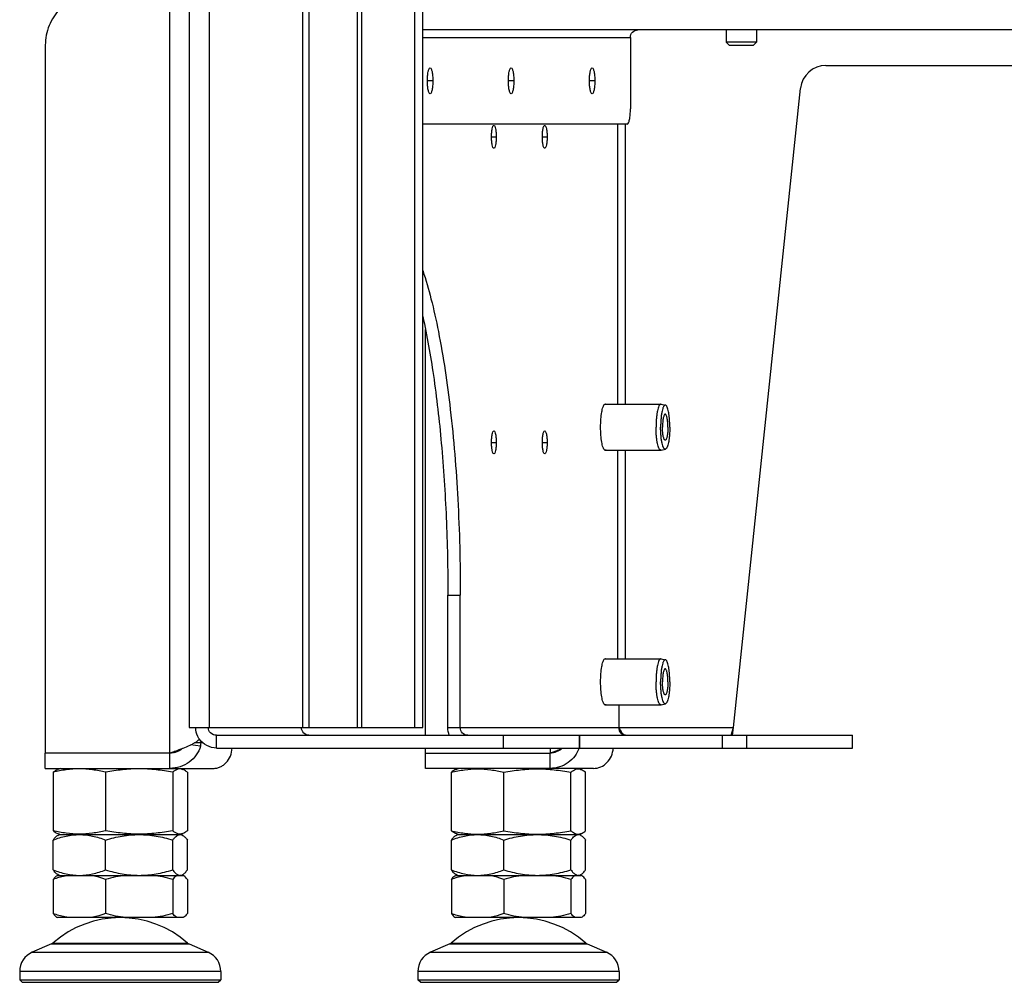
# Model space of a CAD drawing. Units: millimetres. Extents: x 0 to 420, y 0 to 297.
# Drawn here: x 241 to 260, y 139 to 158 of the extents above; entities that cross this region are included whole.
import ezdxf

# ---------------------------------------------------------------- set-up
doc = ezdxf.new("R2010")
doc.units = ezdxf.units.MM
doc.header["$LTSCALE"] = 23.1
doc.layers.get('0').update_dxf_attribs({"linetype": 'CONTINUOUS'})
for name, color, linetype in [('AUTO_AXIS', 7, 'CONTINUOUS'), ('BEZUGSACHSEN', 7, 'CONTINUOUS'), ('FASEN', 7, 'CONTINUOUS'), ('RUNDUNGEN', 7, 'CONTINUOUS')]:
    doc.layers.add(name, color=color, linetype=linetype)

msp = doc.modelspace()

# ---------------------------------------------------------------- linework, layer by layer
at = {"color": 3, "linetype": 'CONTINUOUS'}
for p, q in [((244.165, 168.423), (244.165, 143.623)), ((248.593, 143.623), (248.593, 161.643)), ((277.712, 157.323), (248.75, 157.323)), ((244.165, 143.623), (248.593, 143.623)), ((243.785, 143.123), (241.339, 143.123)), ((244.702, 143.223), (250.333, 143.223)), ((241.339, 142.823), (244.637, 142.823))]:
    msp.add_line(p, q, dxfattribs=at)
at = {"color": 9, "linetype": 'CONTINUOUS'}
for p, q in [((244.565, 143.623), (244.565, 168.423)), ((246.395, 143.623), (246.395, 168.423)), ((246.522, 143.623), (246.522, 168.423)), ((247.468, 143.623), (247.468, 168.423)), ((247.554, 143.623), (247.554, 168.423)), ((243.785, 143.123), (243.785, 158.023)), ((248.75, 157.173), (252.826, 157.173)), ((252.58, 149.973), (252.58, 155.473)), ((252.727, 149.973), (252.727, 155.473)), ((252.58, 144.973), (252.58, 149.073)), ((252.727, 144.973), (252.727, 149.073)), ((244.387, 143.258), (244.192, 143.284)), ((244.431, 143.323), (244.396, 143.323)), ((241.084, 139.212), (244.539, 139.212)), ((248.902, 139.212), (252.356, 139.212)), ((244.786, 138.836), (240.836, 138.836)), ((252.604, 138.836), (248.654, 138.836))]:
    msp.add_line(p, q, dxfattribs=at)
at = {"color": 7, "linetype": 'CONTINUOUS'}
for p, q in [((248.75, 143.623), (248.75, 161.643)), ((255.304, 157.083), (254.704, 157.083)), ((254.764, 157.023), (254.704, 157.083)), ((254.764, 157.023), (255.244, 157.023)), ((255.244, 157.023), (255.304, 157.083)), ((252.605, 143.623), (252.605, 144.073)), ((244.702, 143.473), (250.333, 143.473)), ((244.702, 143.223), (244.702, 143.473)), ((248.593, 143.623), (248.75, 143.623)), ((250.333, 143.223), (250.333, 143.473)), ((257.187, 143.223), (257.187, 143.473)), ((244.396, 143.323), (244.267, 143.323)), ((241.339, 142.823), (241.339, 143.123)), ((243.785, 142.823), (243.785, 143.123)), ((251.429, 143.192), (251.429, 143.175)), ((241.494, 142.746), (241.494, 141.599)), ((241.636, 142.823), (241.583, 142.803)), ((242.523, 142.746), (242.523, 141.599)), ((243.841, 142.746), (243.841, 141.599)), ((243.986, 142.823), (244.04, 142.803)), ((244.129, 142.746), (244.129, 141.599)), ((249.311, 141.599), (249.311, 142.746)), ((249.401, 142.803), (249.454, 142.823)), ((250.341, 141.599), (250.341, 142.746)), ((251.659, 141.599), (251.659, 142.746)), ((251.857, 142.803), (251.804, 142.823)), ((251.947, 141.599), (251.947, 142.746)), ((241.583, 141.542), (241.636, 141.523)), ((241.584, 141.507), (241.611, 141.523)), ((241.611, 141.523), (244.011, 141.523)), ((244.04, 141.542), (243.986, 141.523)), ((244.039, 141.507), (244.011, 141.523)), ((249.454, 141.523), (249.401, 141.542)), ((249.401, 141.507), (249.429, 141.523)), ((249.429, 141.523), (251.829, 141.523)), ((251.803, 141.523), (251.804, 141.523)), ((251.804, 141.523), (251.857, 141.542)), ((251.857, 141.507), (251.829, 141.523)), ((241.494, 140.83), (241.494, 141.416)), ((242.523, 140.83), (242.523, 141.416)), ((243.841, 140.83), (243.841, 141.416)), ((244.129, 140.83), (244.129, 141.416)), ((249.311, 140.83), (249.311, 141.416)), ((250.341, 140.83), (250.341, 141.416)), ((251.659, 140.83), (251.659, 141.416)), ((251.947, 140.83), (251.947, 141.416)), ((241.611, 140.723), (241.584, 140.739)), ((244.011, 140.723), (244.039, 140.739)), ((249.429, 140.723), (249.401, 140.739)), ((251.829, 140.723), (251.857, 140.739)), ((241.494, 140.644), (241.494, 139.971)), ((241.58, 140.723), (244.043, 140.723)), ((242.523, 140.644), (242.523, 139.971)), ((243.841, 140.644), (243.841, 139.971)), ((244.129, 140.644), (244.129, 139.971)), ((249.311, 140.644), (249.311, 139.971)), ((249.397, 140.723), (251.861, 140.723)), ((250.341, 140.644), (250.341, 139.971)), ((251.659, 140.644), (251.659, 139.971)), ((251.947, 140.644), (251.947, 139.971)), ((244.043, 139.892), (241.58, 139.892)), ((251.861, 139.892), (249.397, 139.892)), ((241.462, 139.375), (241.084, 139.212)), ((244.161, 139.375), (244.539, 139.212)), ((249.28, 139.375), (248.902, 139.212)), ((251.978, 139.375), (252.356, 139.212)), ((240.836, 138.836), (240.836, 138.673)), ((244.786, 138.836), (244.786, 138.673)), ((248.654, 138.836), (248.654, 138.673)), ((252.604, 138.836), (252.604, 138.673))]:
    msp.add_line(p, q, dxfattribs=at)
at = {"color": 3, "linetype": 'CONTINUOUS'}
for centre, radius, start, end in [((271.853, 147.328), 19.601, 190.8976, 191.1544), ((244.691, 143.626), 0.399, 214.4719, 214.8419), ((244.045, 143.34), 0.352, 357.1434, 2.6425)]:
    msp.add_arc(centre, radius, start, end, dxfattribs=at)
at = {"color": 7, "linetype": 'CONTINUOUS'}
for centre, radius, start, end in [((248.115, 138.637), 6.192, 133.0506, 133.4938), ((243.985, 141.433), 0.0895, 89.2216, 89.9999), ((242.811, 137.892), 2, 48.5964, 131.4036), ((250.629, 137.892), 2, 48.5964, 131.4036), ((241.246, 138.836), 0.41, 113.3, 180), ((244.376, 138.836), 0.41, 0, 66.7), ((249.064, 138.836), 0.41, 113.3, 180), ((252.194, 138.836), 0.41, 0, 66.7)]:
    msp.add_arc(centre, radius, start, end, dxfattribs=at)
at = {"color": 3, "linetype": 'CONTINUOUS'}
for points, knots in [([(252.826, 157.173), (252.826, 157.211), (252.857, 157.29), (252.935, 157.323), (252.973, 157.323)], [0, 0, 0, 0, 0.503905, 1, 1, 1, 1]), ([(244.362, 143.4), (244.351, 143.416), (244.311, 143.484), (244.293, 143.564), (244.293, 143.623)], [0, 0, 0, 0, 0.253144, 1, 1, 1, 1]), ([(244.387, 143.258), (244.369, 143.197), (244.311, 143.079), (244.171, 142.937), (243.989, 142.844), (243.853, 142.823), (243.785, 142.823)], [0, 0, 0, 0, 0.239204, 0.487689, 0.742329, 1, 1, 1, 1]), ([(243.889, 143.162), (243.94, 143.181), (244.039, 143.218), (244.157, 143.267), (244.24, 143.307), (244.291, 143.336), (244.332, 143.365), (244.355, 143.386), (244.364, 143.397)], [0, 0, 0, 0, 0.309221, 0.592231, 0.716694, 0.826813, 0.921278, 1, 1, 1, 1]), ([(244.702, 143.223), (244.636, 143.223), (244.503, 143.255), (244.401, 143.345), (244.364, 143.398)], [0, 0, 0, 0, 0.504591, 1, 1, 1, 1]), ([(244.387, 143.258), (244.388, 143.263), (244.394, 143.284), (244.396, 143.306), (244.396, 143.323)], [0, 0, 0, 0, 0.230747, 1, 1, 1, 1]), ([(243.785, 143.123), (243.793, 143.126), (243.828, 143.139), (243.862, 143.152), (243.889, 143.162)], [0, 0, 0, 0, 0.247895, 1, 1, 1, 1]), ([(244.637, 142.823), (244.66, 142.823), (244.707, 142.828), (244.775, 142.85), (244.837, 142.886), (244.912, 142.951), (244.982, 143.064), (245.003, 143.169), (245.005, 143.223)], [0, 0, 0, 0, 0.116425, 0.233875, 0.353301, 0.475517, 0.729567, 1, 1, 1, 1])]:
    msp.add_open_spline(points, degree=3, knots=knots, dxfattribs=at)
at = {"color": 7, "linetype": 'CONTINUOUS'}
for points, knots in [([(244.702, 143.473), (244.66, 143.473), (244.595, 143.497), (244.546, 143.564), (244.537, 143.603), (244.537, 143.623)], [0, 0, 0, 0, 0.514909, 0.761449, 1, 1, 1, 1]), ([(252.727, 143.473), (252.71, 143.473), (252.675, 143.481), (252.632, 143.515), (252.606, 143.565), (252.603, 143.604), (252.605, 143.623)], [0, 0, 0, 0, 0.23645, 0.479502, 0.733573, 1, 1, 1, 1]), ([(252.727, 143.473), (252.702, 143.473), (252.666, 143.512), (252.634, 143.567), (252.615, 143.604), (252.605, 143.623)], [0, 0, 0, 0, 0.38, 0.670789, 1, 1, 1, 1]), ([(244.033, 143.217), (244.001, 143.187), (243.922, 143.139), (243.831, 143.123), (243.785, 143.123)], [0, 0, 0, 0, 0.487761, 1, 1, 1, 1]), ([(242.523, 142.746), (242.439, 142.767), (242.268, 142.801), (242.008, 142.82), (241.748, 142.801), (241.578, 142.767), (241.494, 142.746)], [0, 0, 0, 0, 0.2509, 0.5, 0.7491, 1, 1, 1, 1]), ([(241.494, 142.746), (241.501, 142.753), (241.529, 142.775), (241.56, 142.795), (241.584, 142.804)], [0, 0, 0, 0, 0.270901, 1, 1, 1, 1]), ([(243.841, 142.746), (243.732, 142.767), (243.514, 142.801), (243.182, 142.82), (242.851, 142.801), (242.632, 142.767), (242.523, 142.746)], [0, 0, 0, 0, 0.250133, 0.5, 0.749867, 1, 1, 1, 1]), ([(244.038, 142.804), (244.023, 142.81), (243.989, 142.817), (243.937, 142.808), (243.887, 142.783), (243.856, 142.76), (243.841, 142.746)], [0, 0, 0, 0, 0.233181, 0.46449, 0.716651, 1, 1, 1, 1]), ([(244.129, 142.746), (244.122, 142.753), (244.094, 142.775), (244.063, 142.795), (244.038, 142.804)], [0, 0, 0, 0, 0.270901, 1, 1, 1, 1]), ([(249.311, 142.746), (249.396, 142.767), (249.566, 142.801), (249.826, 142.82), (250.086, 142.801), (250.256, 142.767), (250.341, 142.746)], [0, 0, 0, 0, 0.2509, 0.5, 0.7491, 1, 1, 1, 1]), ([(249.402, 142.804), (249.394, 142.801), (249.361, 142.786), (249.332, 142.764), (249.311, 142.746)], [0, 0, 0, 0, 0.230698, 1, 1, 1, 1]), ([(250.341, 142.746), (250.449, 142.767), (250.668, 142.801), (251, 142.82), (251.331, 142.801), (251.55, 142.767), (251.659, 142.746)], [0, 0, 0, 0, 0.250133, 0.5, 0.749867, 1, 1, 1, 1]), ([(251.659, 142.746), (251.674, 142.76), (251.705, 142.783), (251.754, 142.808), (251.806, 142.817), (251.84, 142.81), (251.856, 142.804)], [0, 0, 0, 0, 0.283349, 0.53551, 0.766819, 1, 1, 1, 1]), ([(251.856, 142.804), (251.864, 142.801), (251.897, 142.786), (251.926, 142.764), (251.947, 142.746)], [0, 0, 0, 0, 0.230698, 1, 1, 1, 1]), ([(241.494, 141.599), (241.501, 141.593), (241.529, 141.57), (241.56, 141.551), (241.584, 141.542)], [0, 0, 0, 0, 0.270901, 1, 1, 1, 1]), ([(242.523, 141.599), (242.439, 141.579), (242.268, 141.545), (242.008, 141.526), (241.748, 141.545), (241.578, 141.579), (241.494, 141.599)], [0, 0, 0, 0, 0.2509, 0.5, 0.7491, 1, 1, 1, 1]), ([(241.494, 141.416), (241.576, 141.448), (241.745, 141.502), (241.921, 141.523), (242.008, 141.523)], [0, 0, 0, 0, 0.504349, 1, 1, 1, 1]), ([(241.584, 141.507), (241.567, 141.497), (241.534, 141.469), (241.507, 141.435), (241.494, 141.416)], [0, 0, 0, 0, 0.453932, 1, 1, 1, 1]), ([(242.008, 141.523), (242.096, 141.523), (242.272, 141.502), (242.44, 141.448), (242.523, 141.416)], [0, 0, 0, 0, 0.495651, 1, 1, 1, 1]), ([(243.841, 141.599), (243.732, 141.579), (243.514, 141.544), (243.182, 141.526), (242.851, 141.544), (242.632, 141.579), (242.523, 141.599)], [0, 0, 0, 0, 0.250133, 0.5, 0.749867, 1, 1, 1, 1]), ([(242.523, 141.416), (242.63, 141.448), (242.847, 141.502), (243.071, 141.523), (243.182, 141.523)], [0, 0, 0, 0, 0.500668, 1, 1, 1, 1]), ([(243.182, 141.523), (243.294, 141.523), (243.517, 141.502), (243.734, 141.448), (243.841, 141.416)], [0, 0, 0, 0, 0.499332, 1, 1, 1, 1]), ([(244.038, 141.542), (244.023, 141.536), (243.989, 141.529), (243.937, 141.537), (243.887, 141.562), (243.856, 141.586), (243.841, 141.599)], [0, 0, 0, 0, 0.233181, 0.46449, 0.716651, 1, 1, 1, 1]), ([(243.841, 141.416), (243.852, 141.431), (243.874, 141.459), (243.909, 141.494), (243.946, 141.517), (243.973, 141.523), (243.985, 141.523)], [0, 0, 0, 0, 0.30561, 0.571864, 0.799179, 1, 1, 1, 1]), ([(243.986, 141.523), (243.991, 141.523), (244.009, 141.521), (244.026, 141.514), (244.038, 141.507)], [0, 0, 0, 0, 0.239379, 1, 1, 1, 1]), ([(244.129, 141.599), (244.122, 141.593), (244.094, 141.57), (244.063, 141.551), (244.038, 141.542)], [0, 0, 0, 0, 0.270901, 1, 1, 1, 1]), ([(244.038, 141.507), (244.055, 141.497), (244.088, 141.469), (244.115, 141.435), (244.129, 141.416)], [0, 0, 0, 0, 0.453932, 1, 1, 1, 1]), ([(249.402, 141.542), (249.394, 141.545), (249.361, 141.559), (249.332, 141.581), (249.311, 141.599)], [0, 0, 0, 0, 0.230698, 1, 1, 1, 1]), ([(249.311, 141.599), (249.396, 141.579), (249.566, 141.545), (249.826, 141.526), (250.086, 141.545), (250.256, 141.579), (250.341, 141.599)], [0, 0, 0, 0, 0.2509, 0.5, 0.7491, 1, 1, 1, 1]), ([(249.311, 141.416), (249.394, 141.448), (249.562, 141.502), (249.739, 141.523), (249.826, 141.523)], [0, 0, 0, 0, 0.504349, 1, 1, 1, 1]), ([(249.402, 141.507), (249.385, 141.497), (249.352, 141.469), (249.325, 141.435), (249.311, 141.416)], [0, 0, 0, 0, 0.453932, 1, 1, 1, 1]), ([(249.826, 141.523), (249.913, 141.523), (250.09, 141.502), (250.258, 141.448), (250.341, 141.416)], [0, 0, 0, 0, 0.495651, 1, 1, 1, 1]), ([(250.341, 141.599), (250.449, 141.579), (250.668, 141.544), (251, 141.526), (251.331, 141.544), (251.55, 141.579), (251.659, 141.599)], [0, 0, 0, 0, 0.250133, 0.5, 0.749867, 1, 1, 1, 1]), ([(250.341, 141.416), (250.448, 141.448), (250.665, 141.502), (250.888, 141.523), (251, 141.523)], [0, 0, 0, 0, 0.500668, 1, 1, 1, 1]), ([(251, 141.523), (251.111, 141.523), (251.335, 141.502), (251.552, 141.448), (251.659, 141.416)], [0, 0, 0, 0, 0.499332, 1, 1, 1, 1]), ([(251.659, 141.599), (251.674, 141.586), (251.705, 141.562), (251.754, 141.537), (251.806, 141.529), (251.84, 141.536), (251.856, 141.542)], [0, 0, 0, 0, 0.283349, 0.53551, 0.766819, 1, 1, 1, 1]), ([(251.659, 141.416), (251.67, 141.431), (251.691, 141.459), (251.727, 141.494), (251.764, 141.517), (251.79, 141.523), (251.803, 141.523)], [0, 0, 0, 0, 0.30561, 0.571864, 0.799179, 1, 1, 1, 1]), ([(251.804, 141.523), (251.808, 141.523), (251.826, 141.521), (251.844, 141.514), (251.856, 141.507)], [0, 0, 0, 0, 0.239379, 1, 1, 1, 1]), ([(251.856, 141.542), (251.864, 141.545), (251.897, 141.559), (251.926, 141.581), (251.947, 141.599)], [0, 0, 0, 0, 0.230698, 1, 1, 1, 1]), ([(251.856, 141.507), (251.873, 141.497), (251.906, 141.469), (251.933, 141.435), (251.947, 141.416)], [0, 0, 0, 0, 0.453932, 1, 1, 1, 1]), ([(241.584, 140.738), (241.567, 140.748), (241.534, 140.777), (241.507, 140.811), (241.494, 140.83)], [0, 0, 0, 0, 0.453932, 1, 1, 1, 1]), ([(241.494, 140.83), (241.576, 140.798), (241.745, 140.744), (241.921, 140.723), (242.008, 140.723)], [0, 0, 0, 0, 0.504349, 1, 1, 1, 1]), ([(242.008, 140.723), (242.096, 140.723), (242.272, 140.744), (242.44, 140.798), (242.523, 140.83)], [0, 0, 0, 0, 0.495651, 1, 1, 1, 1]), ([(242.523, 140.83), (242.63, 140.797), (242.847, 140.743), (243.071, 140.723), (243.182, 140.723)], [0, 0, 0, 0, 0.500668, 1, 1, 1, 1]), ([(243.182, 140.723), (243.294, 140.723), (243.517, 140.743), (243.734, 140.797), (243.841, 140.83)], [0, 0, 0, 0, 0.499332, 1, 1, 1, 1]), ([(243.841, 140.83), (243.855, 140.81), (243.883, 140.775), (243.917, 140.746), (243.935, 140.737)], [0, 0, 0, 0, 0.54777, 1, 1, 1, 1]), ([(243.935, 140.737), (243.939, 140.734), (243.955, 140.727), (243.972, 140.723), (243.985, 140.723)], [0, 0, 0, 0, 0.265165, 1, 1, 1, 1]), ([(243.985, 140.723), (243.99, 140.723), (244.008, 140.724), (244.026, 140.731), (244.038, 140.738)], [0, 0, 0, 0, 0.239493, 1, 1, 1, 1]), ([(244.038, 140.738), (244.055, 140.748), (244.088, 140.777), (244.115, 140.811), (244.129, 140.83)], [0, 0, 0, 0, 0.453932, 1, 1, 1, 1]), ([(249.402, 140.738), (249.385, 140.748), (249.352, 140.777), (249.325, 140.811), (249.311, 140.83)], [0, 0, 0, 0, 0.453932, 1, 1, 1, 1]), ([(249.311, 140.83), (249.394, 140.798), (249.562, 140.744), (249.739, 140.723), (249.826, 140.723)], [0, 0, 0, 0, 0.504349, 1, 1, 1, 1]), ([(249.826, 140.723), (249.913, 140.723), (250.09, 140.744), (250.258, 140.798), (250.341, 140.83)], [0, 0, 0, 0, 0.495651, 1, 1, 1, 1]), ([(250.341, 140.83), (250.448, 140.797), (250.665, 140.743), (250.888, 140.723), (251, 140.723)], [0, 0, 0, 0, 0.500668, 1, 1, 1, 1]), ([(251, 140.723), (251.111, 140.723), (251.335, 140.743), (251.552, 140.797), (251.659, 140.83)], [0, 0, 0, 0, 0.499332, 1, 1, 1, 1]), ([(251.659, 140.83), (251.673, 140.81), (251.7, 140.775), (251.735, 140.746), (251.752, 140.737)], [0, 0, 0, 0, 0.54777, 1, 1, 1, 1]), ([(251.752, 140.737), (251.756, 140.734), (251.772, 140.727), (251.79, 140.723), (251.803, 140.723)], [0, 0, 0, 0, 0.265165, 1, 1, 1, 1]), ([(251.803, 140.723), (251.807, 140.723), (251.826, 140.724), (251.843, 140.731), (251.856, 140.738)], [0, 0, 0, 0, 0.239493, 1, 1, 1, 1]), ([(251.856, 140.738), (251.873, 140.748), (251.906, 140.777), (251.933, 140.811), (251.947, 140.83)], [0, 0, 0, 0, 0.453932, 1, 1, 1, 1]), ([(241.494, 140.644), (241.5, 140.652), (241.526, 140.682), (241.555, 140.709), (241.58, 140.723)], [0, 0, 0, 0, 0.279234, 1, 1, 1, 1]), ([(241.801, 140.723), (241.775, 140.719), (241.671, 140.699), (241.569, 140.67), (241.494, 140.644)], [0, 0, 0, 0, 0.248321, 1, 1, 1, 1]), ([(242.523, 140.644), (242.498, 140.653), (242.397, 140.685), (242.294, 140.711), (242.215, 140.723)], [0, 0, 0, 0, 0.251995, 1, 1, 1, 1]), ([(243.927, 140.723), (243.92, 140.719), (243.887, 140.697), (243.86, 140.667), (243.841, 140.644)], [0, 0, 0, 0, 0.221658, 1, 1, 1, 1]), ([(244.129, 140.644), (244.122, 140.652), (244.097, 140.682), (244.068, 140.709), (244.043, 140.723)], [0, 0, 0, 0, 0.279234, 1, 1, 1, 1]), ([(249.311, 140.644), (249.318, 140.652), (249.343, 140.682), (249.373, 140.709), (249.397, 140.723)], [0, 0, 0, 0, 0.279234, 1, 1, 1, 1]), ([(249.619, 140.723), (249.593, 140.719), (249.489, 140.699), (249.386, 140.67), (249.311, 140.644)], [0, 0, 0, 0, 0.248321, 1, 1, 1, 1]), ([(250.341, 140.644), (250.315, 140.653), (250.215, 140.685), (250.111, 140.711), (250.033, 140.723)], [0, 0, 0, 0, 0.251995, 1, 1, 1, 1]), ([(251.745, 140.723), (251.737, 140.719), (251.705, 140.697), (251.678, 140.667), (251.659, 140.644)], [0, 0, 0, 0, 0.221658, 1, 1, 1, 1]), ([(251.947, 140.644), (251.94, 140.652), (251.914, 140.682), (251.885, 140.709), (251.861, 140.723)], [0, 0, 0, 0, 0.279234, 1, 1, 1, 1]), ([(241.494, 139.971), (241.5, 139.962), (241.526, 139.933), (241.555, 139.905), (241.58, 139.892)], [0, 0, 0, 0, 0.279234, 1, 1, 1, 1]), ([(241.801, 139.892), (241.775, 139.896), (241.671, 139.915), (241.569, 139.945), (241.494, 139.971)], [0, 0, 0, 0, 0.248321, 1, 1, 1, 1]), ([(242.523, 139.971), (242.498, 139.962), (242.397, 139.929), (242.294, 139.904), (242.215, 139.892)], [0, 0, 0, 0, 0.251995, 1, 1, 1, 1]), ([(243.927, 139.892), (243.92, 139.896), (243.887, 139.918), (243.86, 139.947), (243.841, 139.971)], [0, 0, 0, 0, 0.221658, 1, 1, 1, 1]), ([(244.129, 139.971), (244.122, 139.962), (244.097, 139.933), (244.068, 139.905), (244.043, 139.892)], [0, 0, 0, 0, 0.279234, 1, 1, 1, 1]), ([(249.311, 139.971), (249.318, 139.962), (249.343, 139.933), (249.373, 139.905), (249.397, 139.892)], [0, 0, 0, 0, 0.279234, 1, 1, 1, 1]), ([(249.619, 139.892), (249.593, 139.896), (249.489, 139.915), (249.386, 139.945), (249.311, 139.971)], [0, 0, 0, 0, 0.248321, 1, 1, 1, 1]), ([(250.341, 139.971), (250.315, 139.962), (250.215, 139.929), (250.111, 139.904), (250.033, 139.892)], [0, 0, 0, 0, 0.251995, 1, 1, 1, 1]), ([(251.745, 139.892), (251.737, 139.896), (251.705, 139.918), (251.678, 139.947), (251.659, 139.971)], [0, 0, 0, 0, 0.221658, 1, 1, 1, 1]), ([(251.947, 139.971), (251.94, 139.962), (251.914, 139.933), (251.885, 139.905), (251.861, 139.892)], [0, 0, 0, 0, 0.279234, 1, 1, 1, 1])]:
    msp.add_open_spline(points, degree=3, knots=knots, dxfattribs=at)
for points in [[(242.917, 140.723), (242.784, 140.707), (242.653, 140.679), (242.523, 140.644)], [(243.841, 140.644), (243.712, 140.679), (243.58, 140.707), (243.447, 140.723)], [(250.735, 140.723), (250.602, 140.707), (250.47, 140.679), (250.341, 140.644)], [(251.659, 140.644), (251.529, 140.679), (251.398, 140.707), (251.265, 140.723)], [(242.917, 139.892), (242.784, 139.908), (242.653, 139.936), (242.523, 139.971)], [(243.841, 139.971), (243.712, 139.936), (243.58, 139.908), (243.447, 139.892)], [(250.735, 139.892), (250.602, 139.908), (250.47, 139.936), (250.341, 139.971)], [(251.659, 139.971), (251.529, 139.936), (251.398, 139.908), (251.265, 139.892)]]:
    msp.add_open_spline(points, degree=3, dxfattribs=at)
at = {"layer": 'AUTO_AXIS', "color": 7, "linetype": 'CONTINUOUS'}
for p, q in [((254.704, 157.323), (254.704, 157.083)), ((255.304, 157.323), (255.304, 157.083)), ((252.322, 149.973), (253.423, 149.973)), ((253.427, 149.972), (253.423, 149.973)), ((253.427, 149.972), (253.513, 149.955)), ((252.322, 149.073), (253.423, 149.073)), ((253.427, 149.073), (253.423, 149.073)), ((253.427, 149.073), (253.513, 149.09)), ((252.322, 144.973), (253.423, 144.973)), ((253.427, 144.972), (253.423, 144.973)), ((253.427, 144.972), (253.513, 144.955)), ((252.322, 144.073), (253.423, 144.073)), ((253.427, 144.073), (253.423, 144.073)), ((253.427, 144.073), (253.513, 144.09))]:
    msp.add_line(p, q, dxfattribs=at)
for points, knots in [([(253.423, 149.973), (253.42, 149.973), (253.413, 149.971), (253.404, 149.964), (253.395, 149.953), (253.382, 149.931), (253.369, 149.893), (253.355, 149.837), (253.344, 149.77), (253.336, 149.693), (253.331, 149.61), (253.329, 149.552), (253.329, 149.523)], [0, 0, 0, 0, 0.019883, 0.043424, 0.072847, 0.109154, 0.203302, 0.325115, 0.471079, 0.636249, 0.814716, 1, 1, 1, 1]), ([(253.513, 149.955), (253.51, 149.956), (253.503, 149.955), (253.494, 149.95), (253.485, 149.94), (253.477, 149.927), (253.469, 149.909), (253.457, 149.879), (253.446, 149.831), (253.434, 149.766), (253.426, 149.69), (253.421, 149.608), (253.419, 149.552), (253.419, 149.523)], [0, 0, 0, 0, 0.019739, 0.041928, 0.06959, 0.104186, 0.146257, 0.195871, 0.316683, 0.463189, 0.630204, 0.811449, 1, 1, 1, 1]), ([(253.599, 149.523), (253.599, 149.577), (253.596, 149.655), (253.586, 149.755), (253.576, 149.819), (253.563, 149.873), (253.551, 149.91), (253.539, 149.932), (253.53, 149.946), (253.52, 149.954), (253.513, 149.955)], [0, 0, 0, 0, 0.357706, 0.521015, 0.666366, 0.789055, 0.885611, 0.92359, 0.954822, 1, 1, 1, 1]), ([(253.509, 149.778), (253.506, 149.778), (253.499, 149.774), (253.494, 149.766), (253.486, 149.754), (253.479, 149.733), (253.471, 149.701), (253.465, 149.663), (253.458, 149.603), (253.456, 149.555), (253.456, 149.523)], [0, 0, 0, 0, 0.042654, 0.072103, 0.108443, 0.202674, 0.324597, 0.47069, 0.636007, 1, 1, 1, 1]), ([(253.562, 149.523), (253.562, 149.555), (253.561, 149.603), (253.554, 149.663), (253.548, 149.701), (253.54, 149.733), (253.532, 149.754), (253.525, 149.766), (253.519, 149.774), (253.513, 149.778), (253.509, 149.778)], [0, 0, 0, 0, 0.363993, 0.52931, 0.675403, 0.797326, 0.891557, 0.927897, 0.957346, 1, 1, 1, 1]), ([(253.423, 149.073), (253.42, 149.073), (253.413, 149.075), (253.404, 149.082), (253.395, 149.093), (253.382, 149.115), (253.369, 149.153), (253.355, 149.208), (253.344, 149.276), (253.336, 149.353), (253.331, 149.436), (253.329, 149.493), (253.329, 149.523)], [0, 0, 0, 0, 0.019883, 0.043424, 0.072847, 0.109154, 0.203302, 0.325115, 0.471079, 0.636249, 0.814716, 1, 1, 1, 1]), ([(253.513, 149.09), (253.51, 149.09), (253.503, 149.09), (253.494, 149.096), (253.485, 149.105), (253.477, 149.119), (253.469, 149.136), (253.457, 149.167), (253.446, 149.214), (253.434, 149.28), (253.426, 149.355), (253.421, 149.437), (253.419, 149.494), (253.419, 149.523)], [0, 0, 0, 0, 0.019739, 0.041928, 0.06959, 0.104186, 0.146257, 0.195871, 0.316683, 0.463189, 0.630204, 0.811449, 1, 1, 1, 1]), ([(253.509, 149.268), (253.506, 149.268), (253.499, 149.272), (253.494, 149.279), (253.486, 149.292), (253.479, 149.313), (253.471, 149.344), (253.465, 149.383), (253.458, 149.443), (253.456, 149.49), (253.456, 149.523)], [0, 0, 0, 0, 0.042654, 0.072103, 0.108443, 0.202674, 0.324597, 0.47069, 0.636007, 1, 1, 1, 1]), ([(253.562, 149.523), (253.562, 149.49), (253.561, 149.443), (253.554, 149.383), (253.548, 149.344), (253.54, 149.313), (253.532, 149.292), (253.525, 149.279), (253.519, 149.272), (253.513, 149.268), (253.509, 149.268)], [0, 0, 0, 0, 0.363993, 0.52931, 0.675403, 0.797326, 0.891557, 0.927897, 0.957346, 1, 1, 1, 1]), ([(253.599, 149.523), (253.599, 149.469), (253.596, 149.39), (253.586, 149.291), (253.576, 149.226), (253.563, 149.173), (253.551, 149.136), (253.539, 149.114), (253.53, 149.1), (253.52, 149.092), (253.513, 149.09)], [0, 0, 0, 0, 0.357706, 0.521015, 0.666366, 0.789055, 0.885611, 0.92359, 0.954822, 1, 1, 1, 1]), ([(253.423, 144.973), (253.42, 144.973), (253.413, 144.971), (253.404, 144.964), (253.395, 144.953), (253.382, 144.931), (253.369, 144.893), (253.355, 144.837), (253.344, 144.77), (253.336, 144.693), (253.331, 144.61), (253.329, 144.552), (253.329, 144.523)], [0, 0, 0, 0, 0.019883, 0.043424, 0.072847, 0.109154, 0.203302, 0.325115, 0.471079, 0.636249, 0.814716, 1, 1, 1, 1]), ([(253.513, 144.955), (253.51, 144.956), (253.503, 144.955), (253.494, 144.95), (253.485, 144.94), (253.477, 144.927), (253.469, 144.909), (253.457, 144.879), (253.446, 144.831), (253.434, 144.766), (253.426, 144.69), (253.421, 144.608), (253.419, 144.552), (253.419, 144.523)], [0, 0, 0, 0, 0.019739, 0.041928, 0.06959, 0.104186, 0.146257, 0.195871, 0.316683, 0.463189, 0.630204, 0.811449, 1, 1, 1, 1]), ([(253.599, 144.523), (253.599, 144.577), (253.596, 144.655), (253.586, 144.755), (253.576, 144.819), (253.563, 144.873), (253.551, 144.91), (253.539, 144.932), (253.53, 144.946), (253.52, 144.954), (253.513, 144.955)], [0, 0, 0, 0, 0.357706, 0.521015, 0.666366, 0.789055, 0.885611, 0.92359, 0.954822, 1, 1, 1, 1]), ([(253.509, 144.778), (253.506, 144.778), (253.499, 144.774), (253.494, 144.766), (253.486, 144.754), (253.479, 144.733), (253.471, 144.701), (253.465, 144.663), (253.458, 144.603), (253.456, 144.555), (253.456, 144.523)], [0, 0, 0, 0, 0.042654, 0.072103, 0.108443, 0.202674, 0.324597, 0.47069, 0.636007, 1, 1, 1, 1]), ([(253.562, 144.523), (253.562, 144.555), (253.561, 144.603), (253.554, 144.663), (253.548, 144.701), (253.54, 144.733), (253.532, 144.754), (253.525, 144.766), (253.519, 144.774), (253.513, 144.778), (253.509, 144.778)], [0, 0, 0, 0, 0.363993, 0.52931, 0.675403, 0.797326, 0.891557, 0.927897, 0.957346, 1, 1, 1, 1]), ([(253.423, 144.073), (253.42, 144.073), (253.413, 144.075), (253.404, 144.082), (253.395, 144.093), (253.382, 144.115), (253.369, 144.153), (253.355, 144.208), (253.344, 144.276), (253.336, 144.353), (253.331, 144.436), (253.329, 144.493), (253.329, 144.523)], [0, 0, 0, 0, 0.019883, 0.043424, 0.072847, 0.109154, 0.203302, 0.325115, 0.471079, 0.636249, 0.814716, 1, 1, 1, 1]), ([(253.513, 144.09), (253.51, 144.09), (253.503, 144.09), (253.494, 144.096), (253.485, 144.105), (253.477, 144.119), (253.469, 144.136), (253.457, 144.167), (253.446, 144.214), (253.434, 144.28), (253.426, 144.355), (253.421, 144.437), (253.419, 144.494), (253.419, 144.523)], [0, 0, 0, 0, 0.019739, 0.041928, 0.06959, 0.104186, 0.146257, 0.195871, 0.316683, 0.463189, 0.630204, 0.811449, 1, 1, 1, 1]), ([(253.509, 144.268), (253.506, 144.268), (253.499, 144.272), (253.494, 144.279), (253.486, 144.292), (253.479, 144.313), (253.471, 144.344), (253.465, 144.383), (253.458, 144.443), (253.456, 144.49), (253.456, 144.523)], [0, 0, 0, 0, 0.042654, 0.072103, 0.108443, 0.202674, 0.324597, 0.47069, 0.636007, 1, 1, 1, 1]), ([(253.562, 144.523), (253.562, 144.49), (253.561, 144.443), (253.554, 144.383), (253.548, 144.344), (253.54, 144.313), (253.532, 144.292), (253.525, 144.279), (253.519, 144.272), (253.513, 144.268), (253.509, 144.268)], [0, 0, 0, 0, 0.363993, 0.52931, 0.675403, 0.797326, 0.891557, 0.927897, 0.957346, 1, 1, 1, 1]), ([(253.599, 144.523), (253.599, 144.469), (253.596, 144.39), (253.586, 144.291), (253.576, 144.226), (253.563, 144.173), (253.551, 144.136), (253.539, 144.114), (253.53, 144.1), (253.52, 144.092), (253.513, 144.09)], [0, 0, 0, 0, 0.357706, 0.521015, 0.666366, 0.789055, 0.885611, 0.92359, 0.954822, 1, 1, 1, 1])]:
    msp.add_open_spline(points, degree=3, knots=knots, dxfattribs=at)
at = {"layer": 'BEZUGSACHSEN', "color": 7, "linetype": 'CONTINUOUS'}
for p, q in [((256.665, 156.623), (263.412, 156.623)), ((254.848, 143.623), (256.168, 156.175)), ((249.487, 143.623), (249.487, 146.223)), ((254.806, 143.473), (254.848, 143.623)), ((248.803, 142.823), (248.803, 143.123)), ((251.249, 142.823), (251.249, 143.123))]:
    msp.add_line(p, q, dxfattribs=at)
at = {"layer": 'BEZUGSACHSEN', "color": 9, "linetype": 'CONTINUOUS'}
for p, q in [((248.947, 156.323), (248.841, 156.323)), ((250.537, 156.323), (250.431, 156.323)), ((252.128, 156.323), (252.022, 156.323)), ((250.1, 155.223), (250.193, 155.223)), ((251.098, 155.223), (251.191, 155.223)), ((250.1, 149.223), (250.193, 149.223)), ((251.098, 149.223), (251.191, 149.223)), ((249.243, 146.223), (249.487, 146.223)), ((249.243, 143.623), (254.848, 143.623)), ((251.249, 143.223), (251.249, 143.123))]:
    msp.add_line(p, q, dxfattribs=at)
at = {"layer": 'BEZUGSACHSEN', "color": 3, "linetype": 'CONTINUOUS'}
for p, q in [((248.803, 143.473), (248.803, 151.441)), ((249.243, 143.623), (249.243, 146.223)), ((254.833, 143.473), (254.848, 143.623)), ((248.803, 143.123), (248.803, 143.223)), ((248.803, 143.123), (251.249, 143.123)), ((252.101, 142.823), (248.803, 142.823))]:
    msp.add_line(p, q, dxfattribs=at)
at = {"layer": 'BEZUGSACHSEN', "color": 7, "linetype": 'CONTINUOUS'}
for centre, radius, start, end in [((256.665, 156.123), 0.5, 90, 174), ((255.767, 138.528), 6.4, 133.6081, 134.032)]:
    msp.add_arc(centre, radius, start, end, dxfattribs=at)
at = {"layer": 'BEZUGSACHSEN', "color": 3, "linetype": 'CONTINUOUS'}
for points, knots in [([(248.841, 156.323), (248.841, 156.355), (248.843, 156.416), (248.852, 156.486), (248.863, 156.533), (248.872, 156.558), (248.884, 156.578), (248.894, 156.578)], [0, 0, 0, 0, 0.365428, 0.677935, 0.800339, 0.894942, 1, 1, 1, 1]), ([(248.894, 156.578), (248.903, 156.578), (248.915, 156.558), (248.924, 156.533), (248.936, 156.486), (248.944, 156.416), (248.947, 156.355), (248.947, 156.323)], [0, 0, 0, 0, 0.105058, 0.199661, 0.322065, 0.634572, 1, 1, 1, 1]), ([(250.431, 156.323), (250.431, 156.355), (250.433, 156.416), (250.442, 156.486), (250.454, 156.533), (250.463, 156.558), (250.475, 156.578), (250.484, 156.578)], [0, 0, 0, 0, 0.365428, 0.677935, 0.800339, 0.894942, 1, 1, 1, 1]), ([(250.484, 156.578), (250.493, 156.578), (250.506, 156.558), (250.515, 156.533), (250.526, 156.486), (250.535, 156.416), (250.537, 156.355), (250.537, 156.323)], [0, 0, 0, 0, 0.105058, 0.199661, 0.322065, 0.634572, 1, 1, 1, 1]), ([(252.022, 156.323), (252.022, 156.355), (252.024, 156.416), (252.033, 156.486), (252.044, 156.533), (252.053, 156.558), (252.065, 156.578), (252.075, 156.578)], [0, 0, 0, 0, 0.365428, 0.677935, 0.800339, 0.894942, 1, 1, 1, 1]), ([(252.075, 156.578), (252.084, 156.578), (252.096, 156.558), (252.105, 156.533), (252.117, 156.486), (252.125, 156.416), (252.128, 156.355), (252.128, 156.323)], [0, 0, 0, 0, 0.105058, 0.199661, 0.322065, 0.634572, 1, 1, 1, 1]), ([(248.894, 156.068), (248.884, 156.068), (248.872, 156.087), (248.863, 156.113), (248.852, 156.159), (248.843, 156.23), (248.841, 156.29), (248.841, 156.323)], [0, 0, 0, 0, 0.105058, 0.199661, 0.322065, 0.634572, 1, 1, 1, 1]), ([(248.947, 156.323), (248.947, 156.29), (248.944, 156.23), (248.936, 156.159), (248.924, 156.113), (248.915, 156.087), (248.903, 156.068), (248.894, 156.068)], [0, 0, 0, 0, 0.365428, 0.677935, 0.800339, 0.894942, 1, 1, 1, 1]), ([(250.484, 156.068), (250.475, 156.068), (250.463, 156.087), (250.454, 156.113), (250.442, 156.159), (250.433, 156.23), (250.431, 156.29), (250.431, 156.323)], [0, 0, 0, 0, 0.105058, 0.199661, 0.322065, 0.634572, 1, 1, 1, 1]), ([(250.537, 156.323), (250.537, 156.29), (250.535, 156.23), (250.526, 156.159), (250.515, 156.113), (250.506, 156.087), (250.493, 156.068), (250.484, 156.068)], [0, 0, 0, 0, 0.365428, 0.677935, 0.800339, 0.894942, 1, 1, 1, 1]), ([(252.075, 156.068), (252.065, 156.068), (252.053, 156.087), (252.044, 156.113), (252.033, 156.159), (252.024, 156.23), (252.022, 156.29), (252.022, 156.323)], [0, 0, 0, 0, 0.105058, 0.199661, 0.322065, 0.634572, 1, 1, 1, 1]), ([(252.128, 156.323), (252.128, 156.29), (252.125, 156.23), (252.117, 156.159), (252.105, 156.113), (252.096, 156.087), (252.084, 156.068), (252.075, 156.068)], [0, 0, 0, 0, 0.365428, 0.677935, 0.800339, 0.894942, 1, 1, 1, 1]), ([(248.75, 151.695), (248.834, 151.313), (248.979, 150.485), (249.129, 149.167), (249.222, 147.726), (249.243, 146.73), (249.243, 146.223)], [0, 0, 0, 0, 0.213308, 0.457533, 0.72326, 1, 1, 1, 1]), ([(251.818, 143.223), (251.799, 143.166), (251.742, 143.057), (251.608, 142.927), (251.438, 142.842), (251.312, 142.823), (251.249, 142.823)], [0, 0, 0, 0, 0.242178, 0.491174, 0.744574, 1, 1, 1, 1]), ([(251.249, 143.123), (251.257, 143.126), (251.292, 143.14), (251.326, 143.153), (251.353, 143.163)], [0, 0, 0, 0, 0.247892, 1, 1, 1, 1]), ([(251.353, 143.163), (251.366, 143.168), (251.417, 143.187), (251.469, 143.207), (251.507, 143.223)], [0, 0, 0, 0, 0.253638, 1, 1, 1, 1]), ([(252.101, 142.823), (252.149, 142.823), (252.248, 142.843), (252.374, 142.93), (252.462, 143.063), (252.486, 143.169), (252.49, 143.223)], [0, 0, 0, 0, 0.236479, 0.479266, 0.733055, 1, 1, 1, 1])]:
    msp.add_open_spline(points, degree=3, knots=knots, dxfattribs=at)
at = {"layer": 'BEZUGSACHSEN', "color": 7, "linetype": 'CONTINUOUS'}
for points, knots in [([(250.1, 155.223), (250.1, 155.251), (250.101, 155.304), (250.111, 155.376), (250.121, 155.421), (250.138, 155.448), (250.146, 155.448)], [0, 0, 0, 0, 0.365576, 0.678208, 0.8949, 1, 1, 1, 1]), ([(250.146, 155.448), (250.155, 155.448), (250.171, 155.421), (250.181, 155.376), (250.191, 155.304), (250.193, 155.251), (250.193, 155.223)], [0, 0, 0, 0, 0.1051, 0.321792, 0.634424, 1, 1, 1, 1]), ([(251.098, 155.223), (251.098, 155.251), (251.099, 155.304), (251.109, 155.376), (251.119, 155.421), (251.136, 155.448), (251.144, 155.448)], [0, 0, 0, 0, 0.365576, 0.678208, 0.8949, 1, 1, 1, 1]), ([(251.144, 155.448), (251.153, 155.448), (251.169, 155.421), (251.179, 155.376), (251.189, 155.304), (251.191, 155.251), (251.191, 155.223)], [0, 0, 0, 0, 0.1051, 0.321792, 0.634424, 1, 1, 1, 1]), ([(250.146, 154.998), (250.138, 154.998), (250.121, 155.025), (250.111, 155.07), (250.101, 155.141), (250.1, 155.194), (250.1, 155.223)], [0, 0, 0, 0, 0.1051, 0.321792, 0.634424, 1, 1, 1, 1]), ([(250.193, 155.223), (250.193, 155.194), (250.191, 155.141), (250.181, 155.07), (250.171, 155.025), (250.155, 154.998), (250.146, 154.998)], [0, 0, 0, 0, 0.365576, 0.678208, 0.8949, 1, 1, 1, 1]), ([(251.144, 154.998), (251.136, 154.998), (251.119, 155.025), (251.109, 155.07), (251.099, 155.141), (251.098, 155.194), (251.098, 155.223)], [0, 0, 0, 0, 0.1051, 0.321792, 0.634424, 1, 1, 1, 1]), ([(251.191, 155.223), (251.191, 155.194), (251.189, 155.141), (251.179, 155.07), (251.169, 155.025), (251.153, 154.998), (251.144, 154.998)], [0, 0, 0, 0, 0.365576, 0.678208, 0.8949, 1, 1, 1, 1]), ([(248.75, 152.597), (248.811, 152.415), (248.924, 152.018), (249.125, 151.112), (249.317, 149.798), (249.456, 148.069), (249.487, 146.851), (249.487, 146.223)], [0, 0, 0, 0, 0.089298, 0.192082, 0.432406, 0.707242, 1, 1, 1, 1]), ([(252.241, 149.523), (252.241, 149.576), (252.245, 149.675), (252.26, 149.809), (252.28, 149.901), (252.303, 149.951), (252.315, 149.968), (252.322, 149.973)], [0, 0, 0, 0, 0.342125, 0.643315, 0.868846, 0.946277, 1, 1, 1, 1]), ([(250.1, 149.223), (250.1, 149.251), (250.101, 149.304), (250.111, 149.376), (250.121, 149.421), (250.138, 149.448), (250.146, 149.448)], [0, 0, 0, 0, 0.365576, 0.678208, 0.8949, 1, 1, 1, 1]), ([(250.146, 149.448), (250.155, 149.448), (250.171, 149.421), (250.181, 149.376), (250.191, 149.304), (250.193, 149.251), (250.193, 149.223)], [0, 0, 0, 0, 0.1051, 0.321792, 0.634424, 1, 1, 1, 1]), ([(251.098, 149.223), (251.098, 149.251), (251.099, 149.304), (251.109, 149.376), (251.119, 149.421), (251.136, 149.448), (251.144, 149.448)], [0, 0, 0, 0, 0.365576, 0.678208, 0.8949, 1, 1, 1, 1]), ([(251.144, 149.448), (251.153, 149.448), (251.169, 149.421), (251.179, 149.376), (251.189, 149.304), (251.191, 149.251), (251.191, 149.223)], [0, 0, 0, 0, 0.1051, 0.321792, 0.634424, 1, 1, 1, 1]), ([(252.322, 149.073), (252.315, 149.077), (252.303, 149.094), (252.28, 149.145), (252.26, 149.237), (252.245, 149.37), (252.241, 149.47), (252.241, 149.523)], [0, 0, 0, 0, 0.053723, 0.131154, 0.356685, 0.657875, 1, 1, 1, 1]), ([(250.146, 148.998), (250.138, 148.998), (250.121, 149.025), (250.111, 149.07), (250.101, 149.141), (250.1, 149.194), (250.1, 149.223)], [0, 0, 0, 0, 0.1051, 0.321792, 0.634424, 1, 1, 1, 1]), ([(250.193, 149.223), (250.193, 149.194), (250.191, 149.141), (250.181, 149.07), (250.171, 149.025), (250.155, 148.998), (250.146, 148.998)], [0, 0, 0, 0, 0.365576, 0.678208, 0.8949, 1, 1, 1, 1]), ([(251.144, 148.998), (251.136, 148.998), (251.119, 149.025), (251.109, 149.07), (251.099, 149.141), (251.098, 149.194), (251.098, 149.223)], [0, 0, 0, 0, 0.1051, 0.321792, 0.634424, 1, 1, 1, 1]), ([(251.191, 149.223), (251.191, 149.194), (251.189, 149.141), (251.179, 149.07), (251.169, 149.025), (251.153, 148.998), (251.144, 148.998)], [0, 0, 0, 0, 0.365576, 0.678208, 0.8949, 1, 1, 1, 1]), ([(252.241, 144.523), (252.241, 144.576), (252.245, 144.675), (252.26, 144.809), (252.28, 144.901), (252.303, 144.951), (252.315, 144.968), (252.322, 144.973)], [0, 0, 0, 0, 0.342125, 0.643315, 0.868846, 0.946277, 1, 1, 1, 1]), ([(252.322, 144.073), (252.315, 144.077), (252.303, 144.094), (252.28, 144.145), (252.26, 144.237), (252.245, 144.37), (252.241, 144.47), (252.241, 144.523)], [0, 0, 0, 0, 0.053723, 0.131154, 0.356685, 0.657875, 1, 1, 1, 1]), ([(246.515, 143.473), (246.478, 143.473), (246.399, 143.506), (246.369, 143.585), (246.369, 143.623)], [0, 0, 0, 0, 0.496095, 1, 1, 1, 1]), ([(249.634, 143.473), (249.596, 143.473), (249.518, 143.506), (249.487, 143.585), (249.487, 143.623)], [0, 0, 0, 0, 0.496095, 1, 1, 1, 1]), ([(251.474, 143.21), (251.445, 143.182), (251.373, 143.138), (251.29, 143.123), (251.249, 143.123)], [0, 0, 0, 0, 0.490181, 1, 1, 1, 1])]:
    msp.add_open_spline(points, degree=3, knots=knots, dxfattribs=at)
for points in [[(252.322, 149.973), (252.326, 149.976), (252.331, 149.978), (252.336, 149.978)], [(252.336, 149.978), (252.34, 149.978), (252.345, 149.976), (252.349, 149.973)], [(252.336, 149.068), (252.331, 149.068), (252.326, 149.07), (252.322, 149.073)], [(252.349, 149.073), (252.345, 149.07), (252.34, 149.068), (252.336, 149.068)], [(252.322, 144.973), (252.326, 144.976), (252.331, 144.978), (252.336, 144.978)], [(252.336, 144.978), (252.34, 144.978), (252.345, 144.976), (252.349, 144.973)], [(252.336, 144.068), (252.331, 144.068), (252.326, 144.07), (252.322, 144.073)], [(252.349, 144.073), (252.345, 144.07), (252.34, 144.068), (252.336, 144.068)]]:
    msp.add_open_spline(points, degree=3, dxfattribs=at)
at = {"layer": 'BEZUGSACHSEN', "color": 3, "linetype": 'CONTINUOUS'}
msp.add_open_spline([(249.271, 143.473), (249.253, 143.52), (249.243, 143.572), (249.243, 143.623)], degree=3, dxfattribs=at)
at = {"layer": 'FASEN', "color": 7, "linetype": 'CONTINUOUS'}
for p, q in [((240.836, 138.673), (241.811, 138.673)), ((240.886, 138.623), (240.836, 138.673)), ((240.886, 138.623), (244.736, 138.623)), ((241.811, 138.673), (242.147, 138.673)), ((242.147, 138.673), (242.401, 138.673)), ((242.401, 138.673), (242.603, 138.673)), ((242.603, 138.673), (242.662, 138.673)), ((242.662, 138.673), (242.954, 138.673)), ((242.954, 138.673), (244.786, 138.673)), ((244.736, 138.623), (244.786, 138.673)), ((248.654, 138.673), (249.629, 138.673)), ((248.704, 138.623), (248.654, 138.673)), ((248.704, 138.623), (252.554, 138.623)), ((249.629, 138.673), (249.964, 138.673)), ((249.964, 138.673), (250.218, 138.673)), ((250.218, 138.673), (250.421, 138.673)), ((250.421, 138.673), (250.48, 138.673)), ((250.48, 138.673), (250.771, 138.673)), ((250.771, 138.673), (252.604, 138.673)), ((252.554, 138.623), (252.604, 138.673))]:
    msp.add_line(p, q, dxfattribs=at)
at = {"layer": 'RUNDUNGEN', "color": 3, "linetype": 'CONTINUOUS'}
for p, q in [((252.826, 157.173), (252.826, 155.773)), ((241.339, 157.023), (241.339, 143.123)), ((252.764, 155.473), (248.75, 155.473)), ((250.333, 143.223), (257.187, 143.223))]:
    msp.add_line(p, q, dxfattribs=at)
at = {"layer": 'RUNDUNGEN', "color": 7, "linetype": 'CONTINUOUS'}
for p, q in [((250.333, 143.473), (257.187, 143.473)), ((251.829, 143.473), (251.829, 143.223))]:
    msp.add_line(p, q, dxfattribs=at)
at = {"layer": 'RUNDUNGEN', "color": 9, "linetype": 'CONTINUOUS'}
for p, q in [((251.82, 143.473), (251.82, 143.223)), ((254.63, 143.473), (254.63, 143.223)), ((255.105, 143.473), (255.105, 143.223)), ((241.462, 139.375), (244.161, 139.375)), ((241.489, 139.392), (244.134, 139.392)), ((249.28, 139.375), (251.978, 139.375)), ((249.306, 139.392), (251.952, 139.392))]:
    msp.add_line(p, q, dxfattribs=at)
at = {"layer": 'RUNDUNGEN', "color": 7, "linetype": 'CONTINUOUS'}
for centre, start, end in [((241.423, 139.467), 293.3, 311.4036), ((244.2, 139.467), 228.5964, 246.7), ((249.24, 139.467), 293.3, 311.4036), ((252.018, 139.467), 228.5964, 246.7)]:
    msp.add_arc(centre, 0.1, start, end, dxfattribs=at)
at = {"layer": 'RUNDUNGEN', "color": 3, "linetype": 'CONTINUOUS'}
for points, knots in [([(242.317, 158.023), (242.253, 158.023), (242.125, 158.01), (241.94, 157.952), (241.77, 157.859), (241.621, 157.734), (241.499, 157.582), (241.408, 157.408), (241.352, 157.219), (241.339, 157.088), (241.339, 157.023)], [0, 0, 0, 0, 0.123642, 0.247493, 0.371727, 0.496461, 0.621734, 0.747503, 0.873649, 1, 1, 1, 1]), ([(252.764, 155.473), (252.775, 155.473), (252.789, 155.496), (252.8, 155.525), (252.813, 155.58), (252.823, 155.663), (252.826, 155.734), (252.826, 155.773)], [0, 0, 0, 0, 0.105059, 0.199662, 0.322065, 0.634572, 1, 1, 1, 1])]:
    msp.add_open_spline(points, degree=3, knots=knots, dxfattribs=at)

doc.saveas('drawing.dxf')
